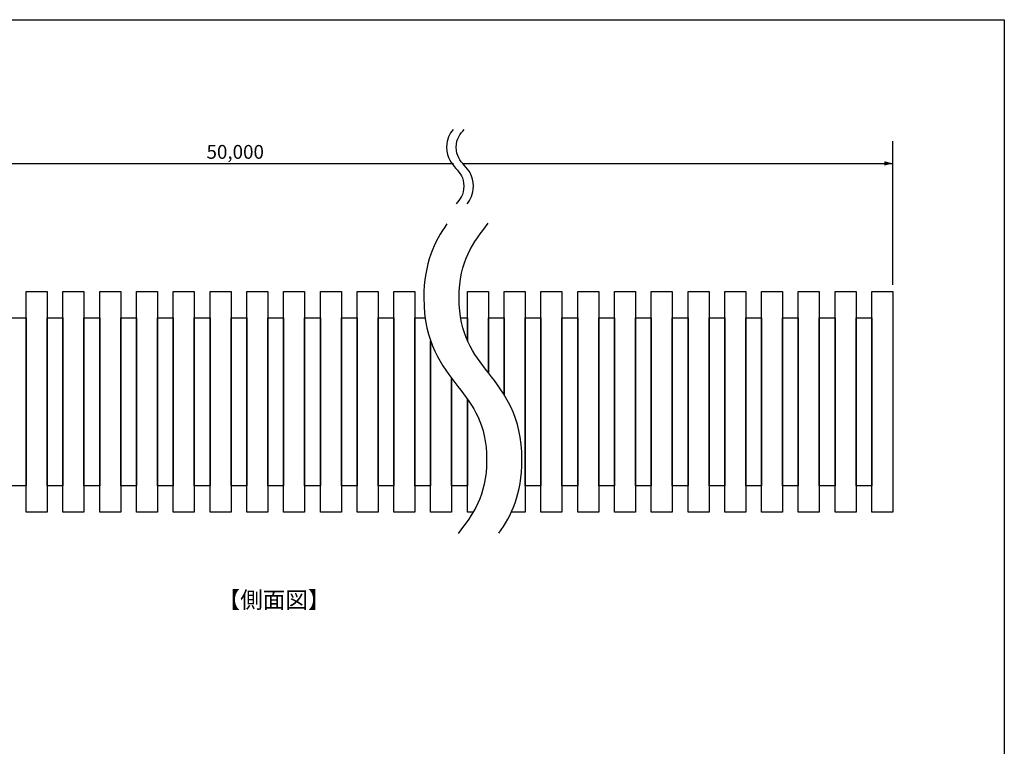
# Model space of a CAD drawing. Extents: x 15 to 405, y 11 to 288.
# Drawn here: x 217 to 405, y 149 to 288 of the extents above; entities that cross this region are included whole.
import ezdxf

# ---------------------------------------------------------------- set-up
doc = ezdxf.new("R2010")
doc.units = 0
doc.layers.add('レイヤー_1', color=160, linetype='Continuous')
doc.styles.add('STD', font='txt')

msp = doc.modelspace()

# ---------------------------------------------------------------- hatches: boundary and pattern name
at = {"layer": 'レイヤー_1'}
h = msp.add_hatch(color=7, dxfattribs=at)
h.dxf.hatch_style = 2
h.paths.add_polyline_path([(381.71, 259.82), (383.33, 260.23), (381.71, 260.65)])

# ---------------------------------------------------------------- linework, layer by layer
at = {"layer": 'レイヤー_1', "color": 7}
for p, q in [((383.33, 237.11), (383.33, 264.47)), ((127.33, 260.23), (299.65, 260.23)), ((301.38, 260.23), (383.33, 260.23))]:
    msp.add_line(p, q, dxfattribs=at)
for points in [[(14.82, 287.6), (404.55, 287.6), (404.55, 10.85)], [(302.33, 226.51), (302.33, 235.84), (306.33, 235.84), (306.33, 220.43)], [(309.33, 216.16), (309.33, 235.84), (313.33, 235.84), (313.33, 193.84), (310.69, 193.84)], [(295.33, 226.6), (295.33, 198.84), (292.33, 198.84), (292.33, 230.84), (294.28, 230.84)], [(301.05, 230.84), (302.33, 230.84), (302.33, 226.51)], [(306.33, 220.34), (306.33, 230.84), (309.33, 230.84), (309.33, 216.19)], [(299.33, 219.33), (299.33, 193.84), (295.33, 193.84), (295.33, 226.42)], [(302.33, 215.34), (302.33, 198.84), (299.33, 198.84), (299.33, 219.28)], [(303.43, 193.84), (302.33, 193.84), (302.33, 215.33)]]:
    msp.add_lwpolyline(points, dxfattribs=at)
for points in [[(222.33, 193.84), (218.33, 193.84), (218.33, 235.84), (222.33, 235.84)], [(229.33, 193.84), (225.33, 193.84), (225.33, 235.84), (229.33, 235.84)], [(236.33, 193.84), (232.33, 193.84), (232.33, 235.84), (236.33, 235.84)], [(243.33, 193.84), (239.33, 193.84), (239.33, 235.84), (243.33, 235.84)], [(250.33, 193.84), (246.33, 193.84), (246.33, 235.84), (250.33, 235.84)], [(257.33, 193.84), (253.33, 193.84), (253.33, 235.84), (257.33, 235.84)], [(264.33, 193.84), (260.33, 193.84), (260.33, 235.84), (264.33, 235.84)], [(271.33, 193.84), (267.33, 193.84), (267.33, 235.84), (271.33, 235.84)], [(278.33, 193.84), (274.33, 193.84), (274.33, 235.84), (278.33, 235.84)], [(285.33, 193.84), (281.33, 193.84), (281.33, 235.84), (285.33, 235.84)], [(292.33, 193.84), (288.33, 193.84), (288.33, 235.84), (292.33, 235.84)], [(320.33, 193.84), (316.33, 193.84), (316.33, 235.84), (320.33, 235.84)], [(327.33, 193.84), (323.33, 193.84), (323.33, 235.84), (327.33, 235.84)], [(334.33, 193.84), (330.33, 193.84), (330.33, 235.84), (334.33, 235.84)], [(341.33, 193.84), (337.33, 193.84), (337.33, 235.84), (341.33, 235.84)], [(348.33, 193.84), (344.33, 193.84), (344.33, 235.84), (348.33, 235.84)], [(355.33, 193.84), (351.33, 193.84), (351.33, 235.84), (355.33, 235.84)], [(362.33, 193.84), (358.33, 193.84), (358.33, 235.84), (362.33, 235.84)], [(369.33, 193.84), (365.33, 193.84), (365.33, 235.84), (369.33, 235.84)], [(376.33, 193.84), (372.33, 193.84), (372.33, 235.84), (376.33, 235.84)], [(383.33, 193.84), (379.33, 193.84), (379.33, 235.84), (383.33, 235.84)], [(218.33, 198.84), (215.33, 198.84), (215.33, 230.84), (218.33, 230.84)], [(225.33, 198.84), (222.33, 198.84), (222.33, 230.84), (225.33, 230.84)], [(232.33, 198.84), (229.33, 198.84), (229.33, 230.84), (232.33, 230.84)], [(239.33, 198.84), (236.33, 198.84), (236.33, 230.84), (239.33, 230.84)], [(246.33, 198.84), (243.33, 198.84), (243.33, 230.84), (246.33, 230.84)], [(253.33, 198.84), (250.33, 198.84), (250.33, 230.84), (253.33, 230.84)], [(260.33, 198.84), (257.33, 198.84), (257.33, 230.84), (260.33, 230.84)], [(267.33, 198.84), (264.33, 198.84), (264.33, 230.84), (267.33, 230.84)], [(274.33, 198.84), (271.33, 198.84), (271.33, 230.84), (274.33, 230.84)], [(281.33, 198.84), (278.33, 198.84), (278.33, 230.84), (281.33, 230.84)], [(288.33, 198.84), (285.33, 198.84), (285.33, 230.84), (288.33, 230.84)], [(316.33, 198.84), (313.33, 198.84), (313.33, 230.84), (316.33, 230.84)], [(323.33, 198.84), (320.33, 198.84), (320.33, 230.84), (323.33, 230.84)], [(330.33, 198.84), (327.33, 198.84), (327.33, 230.84), (330.33, 230.84)], [(337.33, 198.84), (334.33, 198.84), (334.33, 230.84), (337.33, 230.84)], [(344.33, 198.84), (341.33, 198.84), (341.33, 230.84), (344.33, 230.84)], [(351.33, 198.84), (348.33, 198.84), (348.33, 230.84), (351.33, 230.84)], [(358.33, 198.84), (355.33, 198.84), (355.33, 230.84), (358.33, 230.84)], [(365.33, 198.84), (362.33, 198.84), (362.33, 230.84), (365.33, 230.84)], [(372.33, 198.84), (369.33, 198.84), (369.33, 230.84), (372.33, 230.84)], [(379.33, 198.84), (376.33, 198.84), (376.33, 230.84), (379.33, 230.84)]]:
    msp.add_lwpolyline(points, close=True, dxfattribs=at)
for points in [[(299.59, 266.69), (298.95, 265.89), (298.38, 264.9), (298.38, 263.31), (298.38, 261.26), (299.32, 260.2), (300.15, 259.26), (300.95, 258.35), (301.64, 257.56), (301.64, 255.91), (301.64, 254.23), (300.92, 253.41), (300.16, 252.54)], [(302.28, 252.55), (302.91, 253.35), (303.47, 254.33), (303.47, 255.91), (303.47, 257.9), (302.55, 258.95), (301.73, 259.88), (300.95, 260.77), (300.21, 261.6), (300.21, 263.31), (300.21, 265.01), (300.95, 265.84), (301.73, 266.72)], [(298.44, 248.74), (296.1, 245.41), (294.03, 241.27), (294.03, 234.64), (294.03, 226.1), (297.47, 221.67), (300.51, 217.75), (303.45, 213.95), (305.99, 210.67), (305.99, 203.79), (305.99, 196.81), (303.35, 193.39), (300.55, 189.76)], [(308.34, 189.79), (310.66, 193.11), (312.72, 197.21), (312.72, 203.79), (312.72, 212.1), (309.32, 216.48), (306.33, 220.34), (303.46, 224.04), (300.75, 227.53), (300.75, 234.64), (300.75, 241.74), (303.45, 245.19), (306.31, 248.86)]]:
    msp.add_open_spline(points, degree=3, knots=[0, 0, 0, 0, 1, 1, 1, 2, 2, 2, 3, 3, 3, 4, 4, 4, 4], dxfattribs=at)

# ---------------------------------------------------------------- texts
at = {"layer": 'レイヤー_1', "color": 7, "attachment_point": 1, "style": 'STD'}
for s, insert, char_height in [('\\fMSGothic 90ms|b0|i0|c128;\\H2.6248;\\C7;50,000', (252.66, 263.74), 2.6248), ('\\fMS Gothic|b0|i0|c128;\\H3.1498;\\C7;【側面図】', (254.77, 178.69), 3.1498)]:
    msp.add_mtext(s, dxfattribs=dict(at, insert=insert, char_height=char_height))

doc.saveas('drawing.dxf')
